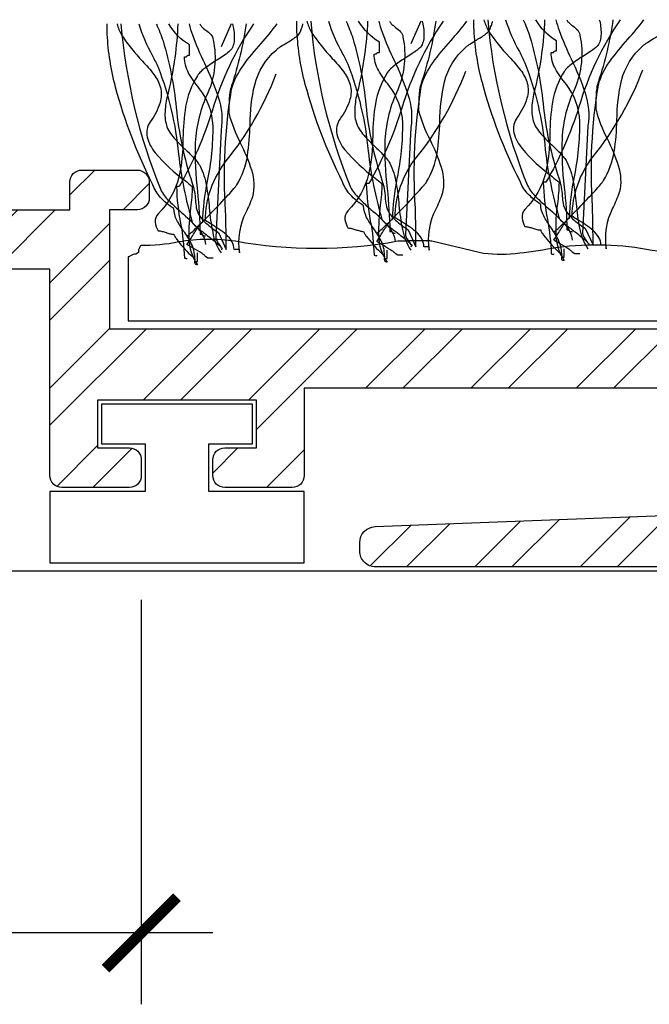
# Model space of a CAD drawing. Units: millimetres. Extents: x -113 to 129, y -47 to 111.
# Drawn here: x 25 to 41, y -11 to 14 of the extents above; entities that cross this region are included whole.
import ezdxf

# ---------------------------------------------------------------- set-up
doc = ezdxf.new("R2010")
doc.units = ezdxf.units.MM
doc.layers.get('Defpoints').update_dxf_attribs({"color": 254})
doc.styles.add('arial', font='arial.ttf')
doc.dimstyles.new('1 to 1_leader', dxfattribs={"dimtxt": 2.5, "dimasz": 1.8, "dimexe": 1.8, "dimexo": 1.8, "dimgap": 1, "dimtad": 0, "dimdec": 0, "dimzin": 0, "dimdsep": 46, "dimtxsty": 'arial', "dimblk": 'ARCHTICK', "dimcen": 1.8, "dimdle": 1.8, "dimaunit": 1, "dimadec": 4, "dimazin": 0, "dimtfac": 1, "dimtdec": 4, "dimtix": 1, "dimtmove": 2, "dimatfit": 3, "dimfxl": 0, "dimtolj": 1, "dimtzin": 0, "dimarcsym": 0})

# ---------------------------------------------------------------- blocks, each defined once
blk = doc.blocks.new('_ArchTick')
at = {"color": 0, "linetype": 'ByBlock', "lineweight": 18, "const_width": 0.15}
blk.add_lwpolyline([(-0.5, -0.5), (0.5, 0.5)], dxfattribs=at)
blk = doc.blocks.new('*D16')
at = {"color": 0, "linetype": 'Continuous', "lineweight": -2}
for p, q in [((-7.525, -0.731), (-7.525, -10.924)), ((27.775, -0.731), (27.775, -10.924)), ((-9.325, -9.124), (4.459, -9.124)), ((29.575, -9.124), (15.791, -9.124))]:
    blk.add_line(p, q, dxfattribs=at)
at = {"layer": 'Defpoints', "color": 0, "linetype": 'Continuous', "lineweight": -3}
for p in [(-7.525, 1.069), (27.775, 1.069), (27.775, -9.124)]:
    blk.add_point(p, dxfattribs=at)
at = {"color": 0, "linetype": 'Continuous', "lineweight": -2, "xscale": 1.8, "yscale": 1.8, "zscale": 1.8, "rotation": 180}
blk.add_blockref('_ArchTick', (-7.525, -9.124), dxfattribs=at)
at = {"color": 0, "linetype": 'Continuous', "lineweight": -2, "xscale": 1.8, "yscale": 1.8, "zscale": 1.8}
blk.add_blockref('_ArchTick', (27.775, -9.124), dxfattribs=at)
at = {"color": 0, "linetype": 'Continuous', "lineweight": -3, "insert": (10.125, -9.124), "char_height": 2.5, "attachment_point": 5, "style": 'arial'}
blk.add_mtext('\\A1;35mm', dxfattribs=at)

msp = doc.modelspace()

# ---------------------------------------------------------------- hatches: boundary and pattern name
h = msp.add_hatch()
h.set_pattern_fill('STEEL', color=256, scale=15, style=0)
h.set_pattern_definition([(45, (-245.5304, -1245.7953), (-1.3258252, 1.3258252), []), (45, (-245.5304, -1244.8578), (-1.3258252, 1.3258252), [])])
h.paths.add_polyline_path([(-43.725, 8.6, -0.414214), (-43.325, 9), (-43.125, 9, 0.414214), (-42.725, 9.4), (-42.725, 9.6, 0.414214), (-43.125, 10), (-44.325, 10, 0.414214), (-44.725, 9.6), (-44.725, 9.4, -0.414214), (-45.125, 9), (-46.325, 9, -0.414214), (-46.725, 9.4), (-46.725, 9.6, 0.414214), (-47.125, 10), (-47.325, 10, 0.414214), (-47.725, 9.6), (-47.725, 9.4, -0.414214), (-48.125, 9), (-49.325, 9, -0.414214), (-49.725, 9.4), (-49.725, 9.6, 0.414214), (-50.125, 10), (-50.325, 10, 0.414214), (-50.725, 9.6), (-50.725, 9.4, -0.414214), (-51.125, 9), (-52.325, 9, -0.414214), (-52.725, 9.4), (-52.725, 9.6, 0.414214), (-53.125, 10), (-54.325, 10, 0.414214), (-54.725, 9.6), (-54.725, 9.4, 0.414214), (-54.325, 9), (-54.125, 9, -0.414214), (-53.725, 8.6), (-53.725, 2.4, 0.244409), (-53.555, 2.073), (-49.034, 2.038, -0.116712), (-48.854, 2), (-47.525, 2, 0.414214), (-47.125, 2.4), (-47.125, 2.8, 0.414214), (-47.525, 3.2), (-52.125, 3.2, -0.414214), (-52.525, 3.6), (-52.525, 7.4, -0.414214), (-52.125, 7.8), (-45.325, 7.8, -0.414214), (-44.925, 7.4), (-44.925, 6.7, 0.414214), (-44.525, 6.3), (-44.125, 6.3, 0.414214), (-43.725, 6.7)])
h.paths.add_polyline_path([(26.975, 9.1), (27.675, 9.1, 0.414214), (27.975, 9.4), (27.975, 9.8, 0.414214), (27.675, 10.1), (26.275, 10.1, 0.414214), (25.975, 9.8), (25.975, 9.1), (23.975, 9.1), (23.975, 9.8, 0.414214), (23.675, 10.1), (23.275, 10.1, 0.414214), (22.975, 9.8), (22.975, 9.1), (20.975, 9.1), (20.975, 9.8, 0.414214), (20.675, 10.1), (20.275, 10.1, 0.414214), (19.975, 9.8), (19.975, 9.1), (17.975, 9.1), (17.975, 9.8, 0.414214), (17.675, 10.1), (16.275, 10.1, 0.414214), (15.975, 9.8), (15.975, 9.4, 0.414214), (16.275, 9.1), (16.975, 9.1), (16.975, 6.1), (-8.325, 6.1), (-8.325, 9.1), (-7.625, 9.1, 0.414214), (-7.325, 9.4), (-7.325, 9.8, 0.414214), (-7.625, 10.1), (-9.025, 10.1, 0.414214), (-9.325, 9.8), (-9.325, 9.1), (-11.325, 9.1), (-11.325, 9.8, 0.414214), (-11.625, 10.1), (-12.025, 10.1, 0.414214), (-12.325, 9.8), (-12.325, 9.1), (-14.325, 9.1), (-14.325, 9.8, 0.414214), (-14.625, 10.1), (-15.025, 10.1, 0.414214), (-15.325, 9.8), (-15.325, 9.1), (-17.325, 9.1), (-17.325, 9.8, 0.414214), (-17.625, 10.1), (-19.025, 10.1, 0.414214), (-19.325, 9.8), (-19.325, 9.4, 0.414214), (-19.025, 9.1), (-18.325, 9.1), (-18.325, 6.1), (-45.125, 6.1), (-45.125, 7.3, 0.414214), (-45.425, 7.6), (-46.025, 7.6, 0.414214), (-46.325, 7.3), (-46.325, 6.1), (-51.125, 6.1), (-51.125, 7.3, 0.414214), (-51.425, 7.6), (-52.025, 7.6, 0.414214), (-52.325, 7.3), (-52.325, 3.9, 0.414214), (-52.025, 3.6), (-46.725, 3.6), (-46.725, 2.4, 0.414214), (-46.425, 2.1), (-44.725, 2.1, 0.414214), (-44.425, 2.4), (-44.425, 2.8, 0.414214), (-44.725, 3.1), (-45.525, 3.1), (-45.525, 4.3), (-41.525, 4.3), (-41.525, 3.1), (-42.325, 3.1, 0.414214), (-42.625, 2.8), (-42.625, 2.4, 0.414214), (-42.325, 2.1), (-40.625, 2.1, 0.414214), (-40.325, 2.4), (-40.325, 4.6), (-23.225, 4.6), (-23.225, 2.4, 0.414214), (-22.925, 2.1), (-21.225, 2.1, 0.414214), (-20.925, 2.4), (-20.925, 2.8, 0.414214), (-21.225, 3.1), (-22.025, 3.1), (-22.025, 4.3), (-18.025, 4.3), (-18.025, 3.1), (-18.825, 3.1, 0.414214), (-19.125, 2.8), (-19.125, 2.4, 0.414214), (-18.825, 2.1), (-17.125, 2.1, 0.414214), (-16.825, 2.4), (-16.825, 7.6), (-9.825, 7.6), (-9.825, 2.4, 0.414214), (-9.525, 2.1), (-7.825, 2.1, 0.414214), (-7.525, 2.4), (-7.525, 2.8, 0.414214), (-7.825, 3.1), (-8.625, 3.1), (-8.625, 4.3), (-4.625, 4.3), (-4.625, 3.1), (-5.425, 3.1, 0.414214), (-5.725, 2.8), (-5.725, 2.4, 0.414214), (-5.425, 2.1), (-3.725, 2.1, 0.414214), (-3.425, 2.4), (-3.425, 4.6), (12.075, 4.6), (12.075, 2.4, 0.414214), (12.375, 2.1), (14.075, 2.1, 0.414214), (14.375, 2.4), (14.375, 2.8, 0.414214), (14.075, 3.1), (13.275, 3.1), (13.275, 4.3), (17.275, 4.3), (17.275, 3.1), (16.475, 3.1, 0.414214), (16.175, 2.8), (16.175, 2.4, 0.414214), (16.475, 2.1), (18.175, 2.1, 0.414214), (18.475, 2.4), (18.475, 7.6), (25.475, 7.6), (25.475, 2.4, 0.414214), (25.775, 2.1), (27.475, 2.1, 0.414214), (27.775, 2.4), (27.775, 2.8, 0.414214), (27.475, 3.1), (26.675, 3.1), (26.675, 4.3), (30.675, 4.3), (30.675, 3.1), (29.875, 3.1, 0.414214), (29.575, 2.8), (29.575, 2.4, 0.414214), (29.875, 2.1), (31.575, 2.1, 0.414214), (31.875, 2.4), (31.875, 4.6), (47.075, 4.6), (47.075, 2.4, 0.414214), (47.375, 2.1), (49.075, 2.1, 0.414214), (49.375, 2.4), (49.375, 2.8, 0.414214), (49.075, 3.1), (48.275, 3.1), (48.275, 4.3), (52.275, 4.3), (52.275, 3.1), (51.475, 3.1, 0.414214), (51.175, 2.8), (51.175, 2.4, 0.414214), (51.475, 2.1), (58.575, 2.1, 0.414214), (58.875, 2.4), (58.875, 3, 0.414214), (58.575, 3.3), (53.475, 3.3), (53.475, 7.9), (61.075, 7.9), (61.075, 6.7, 0.414214), (61.375, 6.4), (61.975, 6.4, 0.414214), (62.275, 6.7), (62.275, 9.1), (62.975, 9.1, 0.414214), (63.275, 9.4), (63.275, 9.8, 0.414214), (62.975, 10.1), (61.575, 10.1, 0.414214), (61.275, 9.8), (61.275, 9.1), (59.275, 9.1), (59.275, 9.8, 0.414214), (58.975, 10.1), (58.575, 10.1, 0.414214), (58.275, 9.8), (58.275, 9.1), (56.275, 9.1), (56.275, 9.8, 0.414214), (55.975, 10.1), (55.575, 10.1, 0.414214), (55.275, 9.8), (55.275, 9.1), (53.275, 9.1), (53.275, 9.8, 0.414214), (52.975, 10.1), (51.575, 10.1, 0.414214), (51.275, 9.8), (51.275, 9.4, 0.414214), (51.575, 9.1), (52.275, 9.1), (52.275, 6.1), (26.975, 6.1)])
at = {"lineweight": -3}
h = msp.add_hatch(dxfattribs=at)
h.set_pattern_fill('STEEL', color=256, scale=15, style=0)
h.set_pattern_definition([(45, (-245.5304, -1178.7953), (-1.3258252, 1.3258252), []), (45, (-245.5304, -1177.8578), (-1.3258252, 1.3258252), [])])
h.paths.add_polyline_path([(49.246, 1.45, 0.316045), (48.859, 1.7), (33.659, 1.115, 0.402998), (33.275, 0.715), (33.275, 0.5, 0.414214), (33.675, 0.1), (52.624, 0.1, 0.334956), (52.467, 0.243), (52.627, 0.265), (52.627, 0.609), (51.997, 1.2), (49.616, 1.2, -0.305506)])

# ---------------------------------------------------------------- linework, layer by layer
at = {"linetype": 'Continuous', "lineweight": -3}
msp.add_line((-109.018, 0), (109.018, 0), dxfattribs=at)
at = {"linetype": 'Continuous', "flags": 128}
for points in [[(30.072, 13.783, -0.00358), (30.088, 13.707, -0.078377), (30.109, 13.334, -0.079998), (30.067, 13.188, -0.115238), (29.98, 13.081, -0.037365), (29.68, 12.873, 0.0197), (29.392, 12.68, 0.031092), (29.273, 12.58, 0.062367), (29.189, 12.479, 0.099202), (28.891, 11.702, 0.035915), (28.824, 10.899, -0.053272), (28.721, 9.924, -0.132401), (28.199, 8.999, 0.230199), (28.125, 8.784, 0.091144), (28.199, 8.57, -0.059747), (28.298, 8.556, -0.018751), (28.397, 8.527, 0.018751), (28.496, 8.497, 0.059747), (28.595, 8.484), (28.6, 8.463, 0.034092), (28.615, 8.433, 0.028195), (28.668, 8.353, 0.022904), (28.834, 8.151, 0.022085), (29.013, 7.964, 0.027645), (29.081, 7.904, 0.036574), (29.106, 7.888), (29.116, 7.884), (29.123, 7.839), (29.123, 7.882, 0.111426), (29.034, 8.248, 0.038495), (28.841, 8.564, -0.035026), (28.671, 8.838, -0.114871), (28.595, 9.128, -0.066608), (28.257, 9.413, -0.107363), (28.067, 9.73, -0.052271), (27.127, 12.189, -0.052867), (26.917, 13.524, -0.021075), (26.912, 13.783)], [(30.072, 13.783, -0.00358), (30.088, 13.707, -0.078377), (30.109, 13.334, -0.079998), (30.067, 13.188, -0.115238), (29.98, 13.081, -0.037365), (29.68, 12.873, 0.0197), (29.392, 12.68, 0.031092), (29.273, 12.58, 0.062367), (29.189, 12.479, 0.099202), (28.891, 11.702, 0.035915), (28.824, 10.899, -0.053272), (28.721, 9.924, -0.132401), (28.199, 8.999, 0.230199), (28.125, 8.784, 0.091144), (28.199, 8.57, -0.059747), (28.298, 8.556, -0.018751), (28.397, 8.527, 0.018751), (28.496, 8.497, 0.059747), (28.595, 8.484), (28.6, 8.463, 0.034092), (28.615, 8.433, 0.028195), (28.668, 8.353, 0.022904), (28.834, 8.151, 0.022085), (29.013, 7.964, 0.027645), (29.081, 7.904, 0.036574), (29.106, 7.888), (29.116, 7.884), (29.123, 7.839), (29.123, 7.882, 0.111426), (29.034, 8.248, 0.038495), (28.841, 8.564, -0.035026), (28.671, 8.838, -0.114871), (28.595, 9.128, -0.066608), (28.257, 9.413, -0.107363), (28.067, 9.73, -0.052271), (27.127, 12.189, -0.052867), (26.917, 13.524, -0.021075), (26.912, 13.783)], [(27.164, 13.783, 0.054025), (27.276, 13.511, 0.043935), (27.805, 12.845, -0.025695), (28.088, 12.512, -0.093676), (28.257, 12.183, -0.132183), (28.249, 11.803, -0.0854), (28.001, 11.319, 0.207959), (27.922, 10.933, 0.113309), (28.126, 10.537, 0.057738), (28.884, 9.828, -0.004485), (29.057, 9.687, -0.026761), (29.016, 9.145, 0.040921), (28.974, 8.378, 0.150225), (29.189, 7.71, -0.117221), (29.151, 7.718, -0.157933), (29.131, 7.737, -0.092693), (29.124, 7.765, -0.025414), (29.123, 7.796), (29.189, 7.796), (29.189, 8.011)], [(27.262, 13.783, 0.075303), (28.265, 9.601, 0.083976), (28.473, 9.323, 0.019077), (28.781, 9.036, -0.036014), (29.196, 8.634, -0.060485), (29.334, 8.43, -0.114019), (29.387, 8.226)], [(27.262, 13.783, 0.075303), (28.265, 9.601, 0.083976), (28.473, 9.323, 0.019077), (28.781, 9.036, -0.036014), (29.196, 8.634, -0.060485), (29.334, 8.43, -0.114019), (29.387, 8.226)], [(27.712, 13.783, 0.055839), (28.057, 12.981, -0.003844), (28.199, 12.694, -0.067701), (28.711, 10.505, 0.043782), (29.057, 8.784), (29.065, 8.766, 0.040756), (29.086, 8.74, 0.026855), (29.164, 8.669, 0.010678), (29.404, 8.478, -0.020168), (29.725, 8.218, -0.021889), (29.775, 8.169, -0.059981), (29.805, 8.131, -0.566654), (29.783, 8.097)], [(28.154, 13.783, -0.027146), (28.322, 13.355, -0.046958), (28.653, 11.675, 0.056784), (29.057, 9.773, -0.066332), (29.138, 9.34, 0.032245), (29.16, 9.15, 0.081836), (29.231, 8.966, 0.073097), (29.4, 8.766, 0.041527), (29.717, 8.527), (29.914, 8.097, 0.006067), (29.898, 9.074, -0.056548), (30.046, 12.136, -0.093038), (30.336, 12.731, -0.026426), (30.79, 13.289, 0.023397), (31.195, 13.783)], [(28.694, 13.783, -0.047157), (28.463, 12.093, 0.047086), (28.381, 11.685, 0.034551), (28.37, 11.464, 0.0669), (28.397, 11.276, 0.080836), (28.458, 11.108, 0.047125), (28.57, 10.944, 0.031036), (28.877, 10.627, -0.014744), (29.092, 10.413, -0.056372), (29.255, 10.202, -0.071452), (29.414, 9.702, -0.02107), (29.486, 9.149, 0.028057), (29.572, 8.532, 0.100443), (29.783, 8.011)], [(29.585, 7.882), (29.453, 7.882), (29.387, 7.925), (29.377, 7.941, 0.038672), (29.35, 7.965, 0.023466), (29.258, 8.028, 0.010036), (29.025, 8.167, -0.012936), (28.925, 8.226, 0.024793), (29.029, 8.388, -0.01278), (29.197, 8.649, -0.029828), (29.271, 8.746, -0.045513), (29.299, 8.774), (29.311, 8.782), (29.321, 8.784, -0.041026), (29.444, 9.824, 0.053589), (29.581, 11.217, 0.153803), (29.241, 12.152, -0.041592), (28.967, 12.544, -0.124013), (28.859, 12.952, 0.031212), (28.897, 12.954, 0.081526), (28.917, 12.959, 0.286079), (28.925, 12.974), (28.933, 12.988, -0.081526), (28.953, 12.993, -0.031212), (28.991, 12.995), (28.991, 13.253, -0.125521), (28.47, 13.783)], [(30.596, 13.783, 0.077628), (29.558, 11.588, -0.055539), (28.727, 9.687), (28.661, 9.687, 0.040023), (28.763, 8.751, -0.040017), (28.859, 7.882, -0.145092), (28.917, 7.866, 0.407317), (28.925, 7.882)], [(28.925, 8.441, 0.03066), (28.949, 8.454, 0.021478), (28.995, 8.491, 0.013255), (29.139, 8.624, 0.008965), (29.552, 9.037, 0.007912), (29.964, 9.474, 0.009476), (30.108, 9.637, 0.012161), (30.154, 9.694, 0.043443), (30.178, 9.73, 0.098835), (30.446, 10.458, 0.032191), (30.514, 11.247, -0.054107), (30.63, 12.252, -0.151269), (31.168, 13.124, -0.047594), (31.283, 13.212, -0.010124), (31.435, 13.306, 0.029593), (31.672, 13.46, 0.066106), (31.748, 13.532, 0.05359), (31.78, 13.591, 0.026748), (31.821, 13.698, 0.012457), (31.845, 13.783)], [(28.978, 13.783, 0.034101), (29.062, 13.507, 0.02345), (29.363, 12.794, -0.034054), (29.712, 11.936, -0.12289), (29.783, 11.105), (29.651, 8.398, 0.082542), (29.658, 8.358, 0.041771), (29.678, 8.314, 0.026847), (29.733, 8.228, -0.017983), (29.768, 8.176, -0.035713), (29.779, 8.156), (29.783, 8.14)], [(29.249, 13.783, 0.067658), (29.292, 13.717, 0.0411), (29.401, 13.625, -0.048614), (29.526, 13.516, -0.182022), (29.585, 13.382, -0.151586), (29.453, 12.05, 0.096542), (29.133, 10.79, 0.038473), (29.187, 9.565, -0.023824), (29.255, 8.484, -0.031212), (29.293, 8.482, -0.081526), (29.312, 8.477), (29.321, 8.462, 0.286079), (29.329, 8.447, 0.081526), (29.349, 8.442, 0.031212), (29.387, 8.441)], [(30.415, 13.783, -0.044179), (30.046, 12.222, 0.075608), (29.989, 11.878, 0.015938), (29.98, 11.534, 0.058915), (30.267, 10.79, -0.039316), (30.547, 10.104, -0.140703), (30.574, 9.429, -0.023739), (30.406, 9.03, 0.160634), (30.244, 8.011), (30.244, 8.097), (30.112, 8.097, 0.128333), (30.057, 8.298, 0.078166), (29.916, 8.469, 0.049969), (29.524, 8.742, -0.008182), (29.387, 8.827, -0.164838), (29.914, 10.331, 0.079135), (31.168, 12.522)], [(34.849, 13.855, -0.00358), (34.865, 13.779, -0.078377), (34.886, 13.405, -0.079998), (34.844, 13.26, -0.115238), (34.757, 13.153, -0.037365), (34.457, 12.945, 0.0197), (34.169, 12.752, 0.031092), (34.05, 12.652, 0.062367), (33.966, 12.551, 0.099202), (33.668, 11.774, 0.035915), (33.601, 10.97, -0.053272), (33.498, 9.996, -0.132401), (32.976, 9.071, 0.230199), (32.902, 8.856, 0.091144), (32.976, 8.641, -0.059747), (33.075, 8.628, -0.018751), (33.174, 8.598, 0.018751), (33.273, 8.569, 0.059747), (33.372, 8.555), (33.377, 8.534, 0.034092), (33.392, 8.505, 0.028195), (33.445, 8.425, 0.022904), (33.611, 8.222, 0.022085), (33.79, 8.036, 0.027645), (33.858, 7.976, 0.036574), (33.883, 7.959), (33.893, 7.955), (33.9, 7.911), (33.9, 7.954, 0.111426), (33.811, 8.32, 0.038495), (33.618, 8.635, -0.035026), (33.448, 8.909, -0.114871), (33.372, 9.2, -0.066608), (33.034, 9.484, -0.107363), (32.844, 9.801, -0.052271), (31.904, 12.261, -0.052867), (31.694, 13.596, -0.021075), (31.689, 13.855)], [(34.849, 13.855, -0.00358), (34.865, 13.779, -0.078377), (34.886, 13.405, -0.079998), (34.844, 13.26, -0.115238), (34.757, 13.153, -0.037365), (34.457, 12.945, 0.0197), (34.169, 12.752, 0.031092), (34.05, 12.652, 0.062367), (33.966, 12.551, 0.099202), (33.668, 11.774, 0.035915), (33.601, 10.97, -0.053272), (33.498, 9.996, -0.132401), (32.976, 9.071, 0.230199), (32.902, 8.856, 0.091144), (32.976, 8.641, -0.059747), (33.075, 8.628, -0.018751), (33.174, 8.598, 0.018751), (33.273, 8.569, 0.059747), (33.372, 8.555), (33.377, 8.534, 0.034092), (33.392, 8.505, 0.028195), (33.445, 8.425, 0.022904), (33.611, 8.222, 0.022085), (33.79, 8.036, 0.027645), (33.858, 7.976, 0.036574), (33.883, 7.959), (33.893, 7.955), (33.9, 7.911), (33.9, 7.954, 0.111426), (33.811, 8.32, 0.038495), (33.618, 8.635, -0.035026), (33.448, 8.909, -0.114871), (33.372, 9.2, -0.066608), (33.034, 9.484, -0.107363), (32.844, 9.801, -0.052271), (31.904, 12.261, -0.052867), (31.694, 13.596, -0.021075), (31.689, 13.855)], [(31.941, 13.855, 0.054025), (32.053, 13.582, 0.043935), (32.582, 12.916, -0.025695), (32.865, 12.584, -0.093676), (33.034, 12.255, -0.132183), (33.026, 11.875, -0.0854), (32.778, 11.391, 0.207959), (32.699, 11.005, 0.113309), (32.903, 10.609, 0.057738), (33.661, 9.899, -0.004485), (33.834, 9.758, -0.026761), (33.793, 9.216, 0.040921), (33.751, 8.449, 0.150225), (33.966, 7.782, -0.117221), (33.928, 7.789, -0.157933), (33.908, 7.809, -0.092693), (33.901, 7.836, -0.025414), (33.9, 7.868), (33.966, 7.868), (33.966, 8.083)], [(32.039, 13.855, 0.075303), (33.042, 9.672, 0.083976), (33.25, 9.394, 0.019077), (33.558, 9.107, -0.036014), (33.973, 8.705, -0.060485), (34.111, 8.502, -0.114019), (34.164, 8.297)], [(32.039, 13.855, 0.075303), (33.042, 9.672, 0.083976), (33.25, 9.394, 0.019077), (33.558, 9.107, -0.036014), (33.973, 8.705, -0.060485), (34.111, 8.502, -0.114019), (34.164, 8.297)], [(32.49, 13.855, 0.055839), (32.834, 13.052, -0.003844), (32.976, 12.766, -0.067701), (33.488, 10.577, 0.043782), (33.834, 8.856), (33.842, 8.838, 0.040756), (33.863, 8.812, 0.026855), (33.941, 8.741, 0.010678), (34.181, 8.55, -0.020168), (34.502, 8.29, -0.021889), (34.552, 8.24, -0.059981), (34.582, 8.202, -0.566654), (34.56, 8.168)], [(32.931, 13.855, -0.027146), (33.099, 13.426, -0.046958), (33.43, 11.746, 0.056784), (33.834, 9.844, -0.066332), (33.915, 9.411, 0.032245), (33.938, 9.221, 0.081836), (34.008, 9.038, 0.073097), (34.177, 8.837, 0.041527), (34.494, 8.598), (34.691, 8.168, 0.006067), (34.675, 9.146, -0.056548), (34.823, 12.207, -0.093038), (35.113, 12.803, -0.026426), (35.567, 13.361, 0.023397), (35.973, 13.855)], [(33.471, 13.855, -0.047157), (33.24, 12.164, 0.047086), (33.158, 11.756, 0.034551), (33.147, 11.536, 0.0669), (33.174, 11.348, 0.080836), (33.235, 11.179, 0.047125), (33.347, 11.015, 0.031036), (33.654, 10.698, -0.014744), (33.869, 10.485, -0.056372), (34.032, 10.274, -0.071452), (34.191, 9.774, -0.02107), (34.263, 9.22, 0.028057), (34.349, 8.604, 0.100443), (34.56, 8.083)], [(34.362, 7.954), (34.23, 7.954), (34.164, 7.997), (34.154, 8.013, 0.038672), (34.127, 8.037, 0.023466), (34.035, 8.099, 0.010036), (33.802, 8.238, -0.012936), (33.702, 8.297, 0.024793), (33.806, 8.46, -0.01278), (33.974, 8.721, -0.029828), (34.048, 8.818, -0.045513), (34.076, 8.846), (34.088, 8.853), (34.098, 8.856, -0.041026), (34.221, 9.896, 0.053589), (34.358, 11.289, 0.153803), (34.018, 12.224, -0.041592), (33.744, 12.616, -0.124013), (33.636, 13.024, 0.031212), (33.674, 13.026, 0.081526), (33.694, 13.03, 0.286079), (33.702, 13.045), (33.71, 13.06, -0.081526), (33.73, 13.065, -0.031212), (33.768, 13.067), (33.768, 13.325, -0.125521), (33.247, 13.855)], [(35.374, 13.855, 0.077628), (34.335, 11.659, -0.055539), (33.504, 9.758), (33.438, 9.758, 0.040023), (33.54, 8.823, -0.040017), (33.636, 7.954, -0.145092), (33.694, 7.938, 0.407317), (33.702, 7.954)], [(33.702, 8.512, 0.03066), (33.726, 8.525, 0.021478), (33.772, 8.562, 0.013255), (33.916, 8.696, 0.008965), (34.329, 9.108, 0.007912), (34.741, 9.545, 0.009476), (34.885, 9.709, 0.012161), (34.931, 9.765, 0.043443), (34.955, 9.801, 0.098835), (35.223, 10.529, 0.032191), (35.291, 11.319, -0.054107), (35.407, 12.324, -0.151269), (35.945, 13.196, -0.047594), (36.06, 13.283, -0.010124), (36.212, 13.378, 0.029593), (36.449, 13.532, 0.066106), (36.525, 13.604, 0.05359), (36.557, 13.663, 0.026748), (36.598, 13.769, 0.012457), (36.622, 13.855)], [(33.755, 13.855, 0.034101), (33.839, 13.579, 0.02345), (34.14, 12.866, -0.034054), (34.489, 12.008, -0.12289), (34.56, 11.176), (34.428, 8.469, 0.082542), (34.435, 8.429, 0.041771), (34.455, 8.386, 0.026847), (34.51, 8.3, -0.017983), (34.545, 8.248, -0.035713), (34.556, 8.227), (34.56, 8.211)], [(34.026, 13.855, 0.067658), (34.069, 13.789, 0.0411), (34.178, 13.697, -0.048614), (34.303, 13.588, -0.182022), (34.362, 13.453, -0.151586), (34.23, 12.121, 0.096542), (33.91, 10.861, 0.038473), (33.964, 9.637, -0.023824), (34.032, 8.555, -0.031212), (34.07, 8.553, -0.081526), (34.09, 8.548), (34.098, 8.534, 0.286079), (34.106, 8.519, 0.081526), (34.126, 8.514, 0.031212), (34.164, 8.512)], [(35.192, 13.855, -0.044179), (34.823, 12.293, 0.075608), (34.766, 11.95, 0.015938), (34.757, 11.606, 0.058915), (35.044, 10.862, -0.039316), (35.324, 10.176, -0.140703), (35.351, 9.5, -0.023739), (35.183, 9.102, 0.160634), (35.021, 8.083), (35.021, 8.168), (34.889, 8.168, 0.128333), (34.834, 8.369, 0.078166), (34.693, 8.54, 0.049969), (34.301, 8.814, -0.008182), (34.164, 8.899, -0.164838), (34.691, 10.403, 0.079135), (35.945, 12.594)], [(39.307, 13.891, -0.00358), (39.324, 13.815, -0.078377), (39.344, 13.441, -0.079998), (39.303, 13.295, -0.115238), (39.216, 13.188, -0.037365), (38.916, 12.981, 0.0197), (38.628, 12.788, 0.031092), (38.509, 12.688, 0.062367), (38.424, 12.587, 0.099202), (38.126, 11.809, 0.035915), (38.06, 11.006, -0.053272), (37.956, 10.032, -0.132401), (37.435, 9.107, 0.230199), (37.361, 8.892, 0.091144), (37.435, 8.677, -0.059747), (37.534, 8.664, -0.018751), (37.633, 8.634, 0.018751), (37.732, 8.604, 0.059747), (37.831, 8.591), (37.836, 8.57, 0.034092), (37.851, 8.54, 0.028195), (37.904, 8.461, 0.022904), (38.07, 8.258, 0.022085), (38.248, 8.071, 0.027645), (38.317, 8.012, 0.036574), (38.342, 7.995), (38.351, 7.991), (38.359, 7.947), (38.359, 7.989, 0.111426), (38.269, 8.356, 0.038495), (38.077, 8.671, -0.035026), (37.907, 8.945, -0.114871), (37.831, 9.235, -0.066608), (37.493, 9.52, -0.107363), (37.303, 9.837, -0.052271), (36.363, 12.297, -0.052867), (36.153, 13.632, -0.021075), (36.148, 13.891)], [(39.307, 13.891, -0.00358), (39.324, 13.815, -0.078377), (39.344, 13.441, -0.079998), (39.303, 13.295, -0.115238), (39.216, 13.188, -0.037365), (38.916, 12.981, 0.0197), (38.628, 12.788, 0.031092), (38.509, 12.688, 0.062367), (38.424, 12.587, 0.099202), (38.126, 11.809, 0.035915), (38.06, 11.006, -0.053272), (37.956, 10.032, -0.132401), (37.435, 9.107, 0.230199), (37.361, 8.892, 0.091144), (37.435, 8.677, -0.059747), (37.534, 8.664, -0.018751), (37.633, 8.634, 0.018751), (37.732, 8.604, 0.059747), (37.831, 8.591), (37.836, 8.57, 0.034092), (37.851, 8.54, 0.028195), (37.904, 8.461, 0.022904), (38.07, 8.258, 0.022085), (38.248, 8.071, 0.027645), (38.317, 8.012, 0.036574), (38.342, 7.995), (38.351, 7.991), (38.359, 7.947), (38.359, 7.989, 0.111426), (38.269, 8.356, 0.038495), (38.077, 8.671, -0.035026), (37.907, 8.945, -0.114871), (37.831, 9.235, -0.066608), (37.493, 9.52, -0.107363), (37.303, 9.837, -0.052271), (36.363, 12.297, -0.052867), (36.153, 13.632, -0.021075), (36.148, 13.891)], [(36.399, 13.891, 0.054025), (36.511, 13.618, 0.043935), (37.041, 12.952, -0.025695), (37.324, 12.62, -0.093676), (37.493, 12.29, -0.132183), (37.485, 11.91, -0.0854), (37.237, 11.427, 0.207959), (37.157, 11.041, 0.113309), (37.362, 10.644, 0.057738), (38.12, 9.935, -0.004485), (38.293, 9.794, -0.026761), (38.252, 9.252, 0.040921), (38.21, 8.485, 0.150225), (38.424, 7.818, -0.117221), (38.386, 7.825, -0.157933), (38.367, 7.844, -0.092693), (38.36, 7.872, -0.025414), (38.359, 7.903), (38.424, 7.903), (38.424, 8.118)], [(36.497, 13.891, 0.075303), (37.501, 9.708, 0.083976), (37.708, 9.43, 0.019077), (38.017, 9.143, -0.036014), (38.431, 8.741, -0.060485), (38.57, 8.538, -0.114019), (38.622, 8.333)], [(36.497, 13.891, 0.075303), (37.501, 9.708, 0.083976), (37.708, 9.43, 0.019077), (38.017, 9.143, -0.036014), (38.431, 8.741, -0.060485), (38.57, 8.538, -0.114019), (38.622, 8.333)], [(36.948, 13.891, 0.055839), (37.293, 13.088, -0.003844), (37.435, 12.802, -0.067701), (37.947, 10.612, 0.043782), (38.293, 8.892), (38.3, 8.874, 0.040756), (38.322, 8.848, 0.026855), (38.399, 8.777, 0.010678), (38.64, 8.586, -0.020168), (38.961, 8.326, -0.021889), (39.011, 8.276, -0.059981), (39.04, 8.238, -0.566654), (39.018, 8.204)], [(37.39, 13.891, -0.027146), (37.558, 13.462, -0.046958), (37.889, 11.782, 0.056784), (38.293, 9.88, -0.066332), (38.374, 9.447, 0.032245), (38.396, 9.257, 0.081836), (38.467, 9.073, 0.073097), (38.635, 8.873, 0.041527), (38.952, 8.634), (39.15, 8.204, 0.006067), (39.134, 9.182, -0.056548), (39.282, 12.243, -0.093038), (39.572, 12.839, -0.026426), (40.026, 13.397, 0.023397), (40.431, 13.891)], [(37.93, 13.891, -0.047157), (37.699, 12.2, 0.047086), (37.616, 11.792, 0.034551), (37.606, 11.572, 0.0669), (37.633, 11.384, 0.080836), (37.694, 11.215, 0.047125), (37.806, 11.051, 0.031036), (38.113, 10.734, -0.014744), (38.327, 10.521, -0.056372), (38.49, 10.31, -0.071452), (38.65, 9.81, -0.02107), (38.722, 9.256, 0.028057), (38.807, 8.64, 0.100443), (39.018, 8.118)], [(38.82, 7.989), (38.688, 7.989), (38.622, 8.032), (38.613, 8.049, 0.038672), (38.585, 8.073, 0.023466), (38.494, 8.135, 0.010036), (38.26, 8.274, -0.012936), (38.161, 8.333, 0.024793), (38.265, 8.495, -0.01278), (38.433, 8.757, -0.029828), (38.506, 8.854, -0.045513), (38.535, 8.882), (38.547, 8.889), (38.556, 8.892, -0.041026), (38.679, 9.932, 0.053589), (38.817, 11.325, 0.153803), (38.477, 12.26, -0.041592), (38.202, 12.652, -0.124013), (38.095, 13.06, 0.031212), (38.133, 13.061, 0.081526), (38.152, 13.066, 0.286079), (38.161, 13.081), (38.169, 13.096, -0.081526), (38.188, 13.101, -0.031212), (38.227, 13.102), (38.227, 13.36, -0.125521), (37.705, 13.891)], [(39.832, 13.891, 0.077628), (38.793, 11.695, -0.055539), (37.963, 9.794), (37.897, 9.794, 0.040023), (37.998, 8.859, -0.040017), (38.095, 7.989, -0.145092), (38.152, 7.973, 0.407317), (38.161, 7.989)], [(38.161, 8.548, 0.03066), (38.185, 8.561, 0.021478), (38.231, 8.598, 0.013255), (38.375, 8.731, 0.008965), (38.787, 9.144, 0.007912), (39.2, 9.581, 0.009476), (39.344, 9.745, 0.012161), (39.39, 9.801, 0.043443), (39.414, 9.837, 0.098835), (39.681, 10.565, 0.032191), (39.75, 11.354, -0.054107), (39.865, 12.359, -0.151269), (40.404, 13.231, -0.047594), (40.518, 13.319, -0.010124), (40.671, 13.413, 0.029593), (40.908, 13.567, 0.066106), (40.984, 13.64, 0.05359), (41.015, 13.699, 0.026748), (41.057, 13.805, 0.012457), (41.081, 13.891)], [(38.214, 13.891, 0.034101), (38.297, 13.614, 0.02345), (38.598, 12.901, -0.034054), (38.947, 12.044, -0.12289), (39.018, 11.212), (38.886, 8.505, 0.082542), (38.894, 8.465, 0.041771), (38.914, 8.422, 0.026847), (38.969, 8.336, -0.017983), (39.004, 8.284, -0.035713), (39.014, 8.263), (39.018, 8.247)], [(38.485, 13.891, 0.067658), (38.528, 13.825, 0.0411), (38.637, 13.733, -0.048614), (38.762, 13.624, -0.182022), (38.82, 13.489, -0.151586), (38.688, 12.157, 0.096542), (38.369, 10.897, 0.038473), (38.423, 9.673, -0.023824), (38.49, 8.591, -0.031212), (38.529, 8.589, -0.081526), (38.548, 8.584), (38.556, 8.57, 0.286079), (38.565, 8.555, 0.081526), (38.584, 8.55, 0.031212), (38.622, 8.548)], [(39.651, 13.891, -0.044179), (39.282, 12.329, 0.075608), (39.224, 11.985, 0.015938), (39.216, 11.642, 0.058915), (39.503, 10.898, -0.039316), (39.783, 10.212, -0.140703), (39.81, 9.536, -0.023739), (39.641, 9.137, 0.160634), (39.48, 8.118), (39.48, 8.204), (39.348, 8.204, 0.128333), (39.293, 8.405, 0.078166), (39.152, 8.576, 0.049969), (38.76, 8.85, -0.008182), (38.622, 8.935, -0.164838), (39.15, 10.439, 0.079135), (40.404, 12.63)], [(23.975, 9.1), (25.975, 9.1), (25.975, 9.8, -0.414214), (26.275, 10.1), (27.675, 10.1, -0.414214), (27.975, 9.8), (27.975, 9.4, -0.414214), (27.675, 9.1), (26.975, 9.1), (26.975, 6.1), (52.275, 6.1)], [(42.812, 8.09, -0.08743), (40.494, 8.101, 0.080361), (38.114, 8.125, -0.021095), (37.185, 7.99, -0.06903), (36.281, 8.019), (35.093, 8.305, 0.054051), (34.978, 8.319, 0.013642), (34.802, 8.321, 0.007282), (34.413, 8.311, -0.009099), (34.236, 8.305, -0.089601), (30.146, 8.305, 0.081061), (28.717, 8.288, -0.058162), (27.76, 8.201, -0.021184), (27.738, 8.162, 0.037041), (27.705, 8.09), (27.705, 8.019), (27.639, 7.983, 0.165033), (27.503, 7.938, -0.047764), (27.475, 7.919, -0.115746), (27.441, 7.911), (27.441, 6.3), (51.784, 6.3, -0.036715)], [(47.075, 4.6), (31.875, 4.6), (31.875, 2.4, -0.414214), (31.575, 2.1), (29.875, 2.1, -0.414214), (29.575, 2.4), (29.575, 2.8, -0.414214), (29.875, 3.1), (30.675, 3.1), (30.675, 4.3), (26.675, 4.3), (26.675, 3.1), (27.475, 3.1, -0.414214), (27.775, 2.8), (27.775, 2.4, -0.414214), (27.475, 2.1), (25.775, 2.1, -0.414214), (25.475, 2.4), (25.475, 7.6), (18.475, 7.6)]]:
    msp.add_lwpolyline(points, format="xyb", dxfattribs=at)
for points in [[(30.037, 13.783), (29.783, 13.21)], [(34.814, 13.855), (34.56, 13.282)]]:
    msp.add_lwpolyline(points, dxfattribs=at)
msp.add_lwpolyline([(25.475, 2), (25.475, 0.2), (31.875, 0.2), (31.875, 2), (29.475, 2), (29.475, 3.2), (30.575, 3.2), (30.575, 4.2), (26.775, 4.2), (26.775, 3.2), (27.875, 3.2), (27.875, 2)], close=True, dxfattribs=at)
at = {"linetype": 'Continuous', "lineweight": -3, "flags": 128}
msp.add_lwpolyline([(63.937, 0.591), (58.725, 0.591, 0.252927), (58.377, 0.437, -0.041134), (58.167, 0.207, -0.189103), (57.895, 0.1), (33.675, 0.1, -0.414214), (33.275, 0.5), (33.275, 0.715, -0.402998), (33.659, 1.115), (48.859, 1.7, -0.316045), (49.246, 1.45, 0.305506), (49.616, 1.2), (52.709, 1.2, -0.198912), (52.992, 1.083, 0.414214), (53.558, 1.083, -0.198912), (53.841, 1.2), (56.875, 1.2, 0.414214), (57.275, 1.6), (57.275, 1.638, -0.402998), (57.659, 2.038), (63.89, 2.085, 0.402998), (64.275, 2.485)], format="xyb", dxfattribs=at)

# ---------------------------------------------------------------- dimensions: what is measured, and where the dimension line sits
at = {"linetype": 'Continuous', "lineweight": -3}
dim = msp.add_linear_dim(base=(27.775, -9.124), p1=(-7.525, 1.069), p2=(27.775, 1.069), angle=0, text='35mm', dimstyle='1 to 1_leader', override={"dimtmove": 0}, dxfattribs=at)
dim.commit()
dim.dimension.update_dxf_attribs({"geometry": '*D16', "text_midpoint": (10.125, -9.124), "dimtype": 161})

doc.saveas('drawing.dxf')
